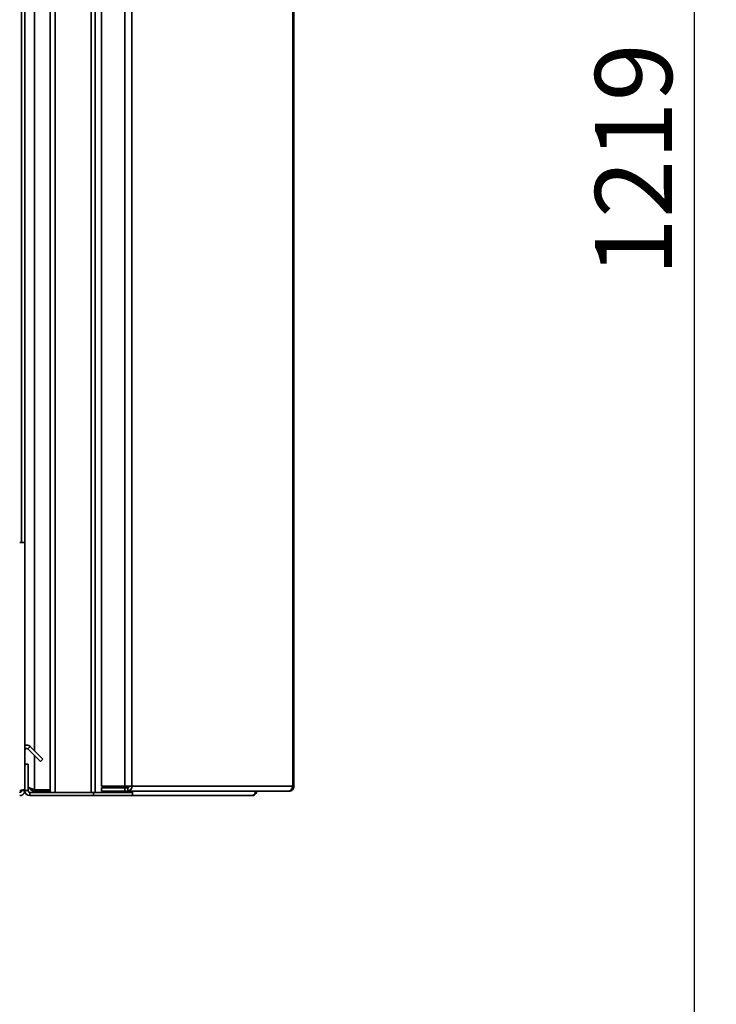
# Paper-space layout 'Blatt1' of a CAD drawing. Units: millimetres. Extents: x 0 to 4201, y 0 to 2970.
# Drawn here: x 2403 to 2720, y 1626 to 2073 of the extents above; entities that cross this region are included whole.
import ezdxf

# ---------------------------------------------------------------- set-up
doc = ezdxf.new("R2010")
doc.units = ezdxf.units.MM
doc.layers.add('1', color=7, linetype='Continuous')
doc.styles.add('SLDTEXTSTYLE1', font='TXT', dxfattribs={"width": 0.605})
doc.dimstyles.new('SLDDIMSTYLE1', dxfattribs={"dimtxt": 35, "dimasz": 25, "dimexe": 0, "dimexo": 0.0625, "dimgap": 8.75, "dimtad": 1, "dimdec": 0, "dimrnd": 1e-09, "dimzin": 12, "dimdsep": 46, "dimtxsty": 'SLDTEXTSTYLE1', "dimsah": 1, "dimcen": 0.09, "dimadec": 0, "dimazin": 3, "dimtfac": 1, "dimtofl": 0, "dimtmove": 0, "dimatfit": 3, "dimfxl": 1, "dimfrac": 2, "dimtolj": 1, "dimtzin": 12, "dimarcsym": 0})

# ---------------------------------------------------------------- blocks, each defined once
blk = doc.blocks.new('_D_1')
at = {"layer": '1', "ltscale": 10}
for p, q in [((2299.21, 2619.63), (2719.82, 2619.63)), ((2709.82, 2619.63), (2709.82, 1400.73)), ((2326.41, 1400.73), (2719.82, 1400.73))]:
    blk.add_line(p, q, dxfattribs=at)
for points in [[(2709.82, 2619.63), (2705.82, 2594.63), (2713.82, 2594.63)], [(2709.82, 1400.73), (2713.82, 1425.73), (2705.82, 1425.73)]]:
    blk.add_solid(points, dxfattribs=at)
at = {"layer": '1', "ltscale": 10, "insert": (2664.7, 1956.71), "char_height": 35, "attachment_point": 1, "rotation": 90, "style": 'SLDTEXTSTYLE1'}
blk.add_mtext('1219', dxfattribs=at)

psp = doc.layouts.new('Blatt1')

# ---------------------------------------------------------------- linework, layer by layer
at = {"color": 7, "linetype": 'Continuous', "lineweight": 35, "ltscale": 10}
for p, q in [((2416.91, 1722.17), (2416.91, 2519.17)), ((2419.21, 1722.17), (2419.21, 2519.17)), ((2435.62, 1722.17), (2435.62, 2519.17)), ((2437.38, 1722.17), (2437.38, 2519.17)), ((2440.36, 2518.37), (2440.36, 1724.97)), ((2450.85, 2518.37), (2450.85, 1724.97)), ((2454.09, 2518.37), (2454.09, 1724.97)), ((2527.28, 1724.97), (2527.28, 2518.37)), ((2527.82, 2518.37), (2527.82, 1724.97)), ((2403.91, 2285.67), (2403.91, 1835.67)), ((2405.41, 2285.67), (2405.41, 1835.67)), ((2403.11, 1835.67), (2405.41, 1835.67)), ((2405.41, 1734.97), (2405.41, 1835.67)), ((2406.78, 1741.94), (2407.84, 1743)), ((2406.78, 1741.94), (2412.58, 1736.14)), ((2407.84, 1743), (2413.64, 1737.2)), ((2413.64, 1737.2), (2412.58, 1736.14)), ((2405.41, 1722.97), (2405.41, 1734.97)), ((2405.41, 1734.97), (2406.91, 1734.97)), ((2406.91, 1722.97), (2406.91, 1734.97)), ((2403.91, 1722.97), (2403.91, 1723.13)), ((2416.91, 1723.38), (2409.91, 1723.38)), ((2440.36, 1724.97), (2450.85, 1724.97)), ((2440.36, 1722.67), (2440.36, 1724.17)), ((2450.85, 1724.17), (2440.36, 1724.17)), ((2454.09, 1724.97), (2450.85, 1724.97)), ((2450.85, 1724.17), (2450.85, 1722.67)), ((2452.33, 1724.17), (2450.85, 1724.17)), ((2452.33, 1724.17), (2452.33, 1722.67)), ((2454.09, 1724.97), (2527.28, 1724.97)), ((2527.28, 1724.97), (2527.82, 1724.97)), ((2405.41, 1722.97), (2403.91, 1722.97)), ((2406.91, 1722.97), (2405.41, 1722.97)), ((2407.71, 1722.17), (2407.71, 1720.67)), ((2436.65, 1722.17), (2407.71, 1722.17)), ((2436.65, 1720.67), (2407.71, 1720.67)), ((2409.91, 1722.67), (2409.91, 1722.17)), ((2416.91, 1722.67), (2409.91, 1722.67)), ((2419.21, 1722.17), (2435.62, 1722.17)), ((2436.65, 1722.17), (2436.65, 1720.67)), ((2437.12, 1722.17), (2436.65, 1722.17)), ((2454.38, 1720.67), (2436.65, 1720.67)), ((2437.12, 1722.17), (2437.38, 1722.17)), ((2437.38, 1722.17), (2453.53, 1722.17)), ((2450.85, 1722.67), (2440.36, 1722.67)), ((2452.33, 1722.67), (2450.85, 1722.67)), ((2525.18, 1722.67), (2452.33, 1722.67)), ((2453.53, 1722.67), (2453.53, 1722.17)), ((2454.38, 1722.17), (2453.53, 1722.17)), ((2454.38, 1722.17), (2454.38, 1720.67)), ((2508.61, 1720.67), (2454.38, 1720.67)), ((2525.18, 1722.67), (2525.52, 1722.67))]:
    psp.add_line(p, q, dxfattribs=at)
at = {"color": 1, "linetype": 'Continuous', "lineweight": 35, "ltscale": 10}
for p, q in [((2409.91, 2500.42), (2409.91, 1740.92)), ((2409.91, 1738.8), (2409.91, 1723.38))]:
    psp.add_line(p, q, dxfattribs=at)
at = {"color": 7, "linetype": 'Continuous', "lineweight": 35, "ltscale": 10, "flags": 128}
psp.add_lwpolyline([(2454.36, 1722.17), (2454.44, 1722.52), (2454.46, 1722.67)], dxfattribs=at)
at = {"color": 7, "linetype": 'Continuous', "lineweight": 35, "ltscale": 100}
for centre, radius, start, end in [((2406.21, 1741.37), 2.3, 45, 110.3544), ((2406.21, 1741.37), 0.8, 45, 180), ((2452.02, 1724.73), 2.09, 278.5517, 6.5409), ((2452.22, 1724.89), 0.725, 278.5517, 6.5409), ((2407.71, 1722.97), 2.3, 180, 270), ((2407.71, 1722.97), 0.8, 180, 270)]:
    psp.add_arc(centre, radius, start, end, dxfattribs=at)
at = {"color": 7, "linetype": 'Continuous', "lineweight": 35, "ltscale": 10}
for points, knots in [([(2405.41, 1723.68), (2405.39, 1723.63), (2405.34, 1723.53), (2404.95, 1723.38), (2404.35, 1723.22), (2403.7, 1723.09), (2403.28, 1723), (2403.11, 1722.97)], [0, 0, 0, 0, 0.209052, 0.427821, 0.646592, 0.865364, 1, 1, 1, 1]), ([(2409.91, 1723.38), (2409.39, 1723.57), (2408.33, 1723.95), (2407.28, 1724.34), (2406.93, 1724.54), (2406.91, 1724.54)], [0, 0, 0, 0, 0.488548, 0.977227, 1, 1, 1, 1]), ([(2407.61, 1724.24), (2407.75, 1723.97), (2408.04, 1723.4), (2408.88, 1722.8), (2409.56, 1722.72), (2409.91, 1722.67)], [0, 0, 0, 0, 0.307339, 0.644965, 1, 1, 1, 1]), ([(2403.11, 1720.67), (2403.24, 1720.68), (2403.49, 1720.69), (2403.86, 1720.79), (2404.19, 1720.93), (2404.41, 1721.07), (2404.55, 1721.17), (2404.65, 1721.25), (2404.76, 1721.37), (2404.9, 1721.51), (2405, 1721.65), (2405.07, 1721.76), (2405.14, 1721.87), (2405.21, 1722.02), (2405.28, 1722.2), (2405.33, 1722.36), (2405.37, 1722.54), (2405.41, 1722.73), (2405.41, 1722.89), (2405.41, 1722.97)], [0, 0, 0, 0, 0.1034603, 0.2089605, 0.3171608, 0.399885, 0.4277777, 0.4546425, 0.508593, 0.5633177, 0.6188355, 0.6467285, 0.6735933, 0.7275437, 0.7822684, 0.8377861, 0.8656791, 0.9325694, 1, 1, 1, 1]), ([(2403.11, 1722.17), (2403.14, 1722.17), (2403.2, 1722.17), (2403.29, 1722.19), (2403.38, 1722.21), (2403.46, 1722.25), (2403.53, 1722.29), (2403.59, 1722.33), (2403.65, 1722.38), (2403.71, 1722.43), (2403.76, 1722.49), (2403.8, 1722.56), (2403.84, 1722.63), (2403.87, 1722.72), (2403.91, 1722.83), (2403.91, 1722.92), (2403.91, 1722.97)], [0, 0, 0, 0, 0.069463, 0.139564, 0.211701, 0.284553, 0.345163, 0.406196, 0.468555, 0.531375, 0.591965, 0.65342, 0.715315, 0.778112, 0.888094, 1, 1, 1, 1]), ([(2510.23, 1722.67), (2510.24, 1722.61), (2510.25, 1722.4), (2510.19, 1722.04), (2510.05, 1721.64), (2509.78, 1721.18), (2509.32, 1720.76), (2508.84, 1720.7), (2508.61, 1720.67)], [0, 0, 0, 0, 0.054443, 0.198302, 0.339033, 0.476815, 0.743016, 1, 1, 1, 1]), ([(2508.61, 1720.67), (2508.87, 1720.7), (2509.38, 1720.75), (2510.06, 1721.13), (2510.57, 1721.7), (2510.84, 1722.25), (2510.87, 1722.58), (2510.88, 1722.67)], [0, 0, 0, 0, 0.2321234, 0.4603164, 0.6886898, 0.9192589, 1, 1, 1, 1])]:
    psp.add_open_spline(points, degree=3, knots=knots, dxfattribs=at)
for points in [[(2527.28, 1724.97), (2527.23, 1724.67), (2527.12, 1724.07), (2526.62, 1723.31), (2525.95, 1722.78), (2525.44, 1722.71), (2525.18, 1722.67)], [(2525.52, 1722.67), (2525.82, 1722.71), (2526.42, 1722.78), (2527.18, 1723.31), (2527.71, 1724.07), (2527.78, 1724.67), (2527.82, 1724.97)]]:
    psp.add_open_spline(points, degree=3, dxfattribs=at)

# ---------------------------------------------------------------- dimensions: what is measured, and where the dimension line sits
at = {"layer": '1', "ltscale": 10}
dim = psp.add_linear_dim(base=(2709.82, 1400.73), p1=(2289.21, 2619.63), p2=(2316.41, 1400.73), angle=90, dimstyle='SLDDIMSTYLE1', dxfattribs=at)
dim.commit()
dim.dimension.update_dxf_attribs({"geometry": '_D_1', "text_midpoint": (2709.82, 2010.18), "dimtype": 160})

doc.saveas('drawing.dxf')
